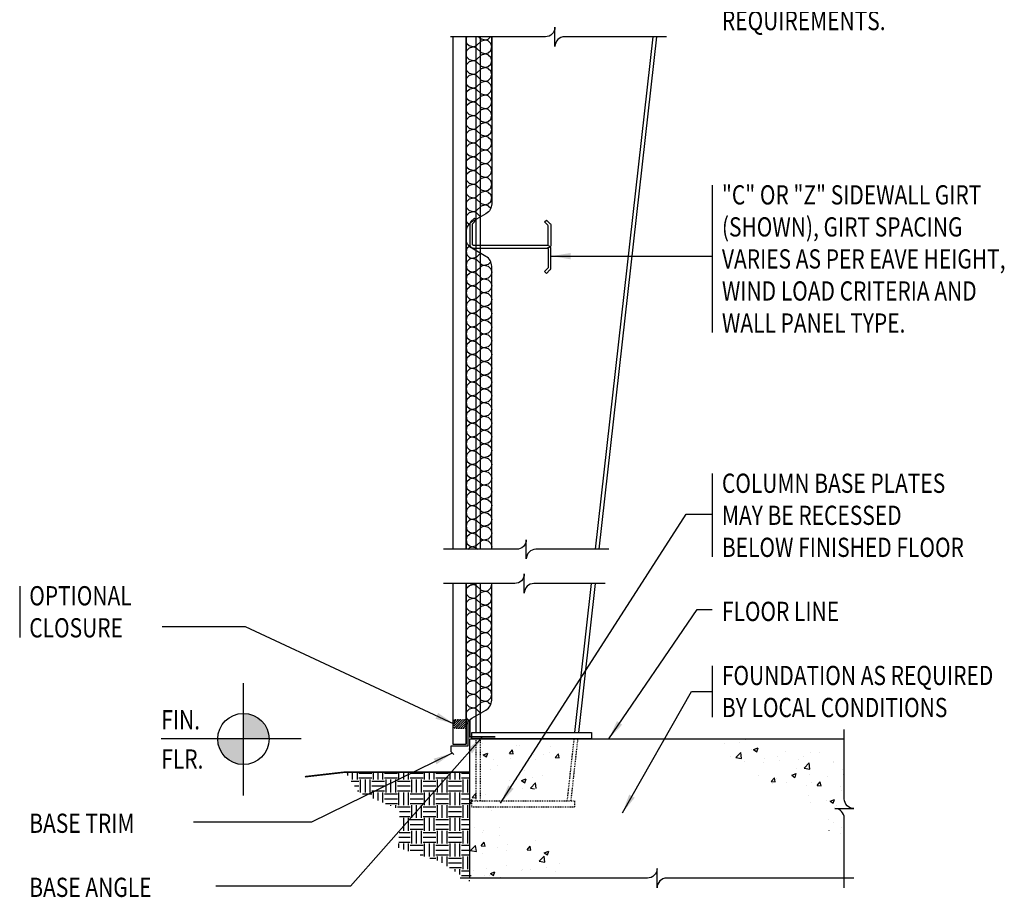
# Model space of a CAD drawing. Extents: x -13 to 123, y 55 to 261.
# Drawn here: x -13 to 103, y 55 to 158 of the extents above; entities that cross this region are included whole.
import ezdxf

# ---------------------------------------------------------------- set-up
doc = ezdxf.new("R2010")
doc.units = 0
doc.header["$LTSCALE"] = 0.333333
doc.header["$MEASUREMENT"] = 0
doc.linetypes.add('HIDDEN', pattern=[0.375, 0.25, -0.125])
doc.linetypes.add('HIDDEN4', pattern=[0.09375, 0.0625, -0.03125])
doc.layers.get('0').update_dxf_attribs({"linetype": 'CONTINUOUS'})
doc.styles.add('8ARCHD', font='archd.shx', dxfattribs={"width": 0.8})
doc.dimstyles.get("Standard").update_dxf_attribs({"dimtxt": 0.09375, "dimasz": 0.09375, "dimexe": 0.18, "dimexo": 0.0625, "dimgap": 0.046875, "dimtad": 0, "dimtih": 1, "dimtoh": 1, "dimdec": 4, "dimzin": 0, "dimdsep": 46, "dimlunit": 4, "dimtxsty": 'Standard', "dimblk": 'BUTLERARROW', "dimcen": 0.09, "dimaunit": 1, "dimadec": 0, "dimazin": 0, "dimtfac": 1, "dimtdec": 4, "dimtofl": 0, "dimtmove": 0, "dimatfit": 3, "dimfxl": 0, "dimfrac": 2, "dimtolj": 1, "dimtzin": 0, "dimarcsym": 0})
pattern_1 = [(50, (0, -1.5), (5.37945, -0.47064), [0.5625, -6.1875]), (355, (0, -1.5), (-1.04064, 5.64144), [0.45, -4.95]), (100.4514, (0.4483, -1.539), (4.33882, 5.1708), [0.47805, -5.25857]), (46.184, (0, 0), (8.0043, -1.2414), [0.84375, -9.28125]), (96.636, (0.667, -0.1034), (7.01, 7.3059), [0.7171, -7.88785]), (351.184, (0, 0), (7.01, 7.3059), [0.675, -7.425]), (21, (0.75, -0.375), (4.4768, -3.01964), [0.5625, -6.1875]), (326, (0.75, -0.375), (1.82486, 5.43863), [0.45, -4.95]), (71.4514, (1.123, -0.6266), (6.30167, 2.41898), [0.47805, -5.25857]), (37.5, (0, -1.5), (0.0912, 2.496704), [0, -4.89, 0, -5.025, 0, -4.96875]), (7.5, (0, -1.5), (1.97302, 2.95809), [0, -2.865, 0, -4.7775, 0, -1.89375]), (327.5, (-1.6725, -1.5), (4.00367, -0.16916), [0, -1.875, 0, -5.85, 0, -7.7625]), (317.5, (-2.4225, -1.5), (4.3739, 0.75079), [0, -2.4375, 0, -3.885, 0, -5.5125])]

# ---------------------------------------------------------------- blocks, each defined once
blk = doc.blocks.new('BUTLERARROW')
blk.add_line((-1, 0), (0, 0))
at = {"const_width": 0.111}
blk.add_lwpolyline([(-0.5, 0.866), (0, 0), (-0.5, -0.866)], dxfattribs=at)
blk = doc.blocks.new('FinFlr-1')
h = blk.add_hatch(color=256)
h.paths.add_polyline_path([(-0.375, 0), (-0.25, 0, 0.414214), (-0.375, 0.125)])
h.paths.add_polyline_path([(-0.5, 0, 0.414214), (-0.375, -0.125), (-0.375, 0)])
for p, q in [((-0.375, -0.2763), (-0.375, 0.2724)), ((-0.0938, 0), (-0.7756, 0))]:
    blk.add_line(p, q)
blk.add_circle((-0.375, 0), 0.125)
at = {"style": '8ARCHD', "width": 0.8}
for s, p in [('FIN.', (-0.7756, 0.0469)), ('FLR.', (-0.7756, -0.1445))]:
    blk.add_text(s, height=0.09375, dxfattribs=at).set_placement(p)

msp = doc.modelspace()

# ---------------------------------------------------------------- hatches: boundary and pattern name
h = msp.add_hatch()
h.set_pattern_fill('_USER', color=250, scale=0.1875, angle=45, style=0, pattern_type=0)
h.set_pattern_definition([(45, (0, 0), (-0.13258252, 0.13258252), [])])
h.paths.add_polyline_path([(39.54, 76.25), (38.16, 76.25), (38.16, 75.25), (39.54, 75.25)])
h = msp.add_hatch()
h.set_pattern_fill('AR-CONC', color=250, scale=0.75, style=0)
h.set_pattern_definition(pattern_1)
h.paths.add_polyline_path([(48.73, 74), (48.23, 74), (39.98, 74), (39.98, 62.8), (41.45, 63.57), (43.15, 66.72), (48.38, 68.43), (48.73, 68.81)])
h.paths.add_polyline_path([(49.23, 74), (48.73, 74), (48.73, 68.81), (49.23, 69.38)])
h.paths.add_polyline_path([(53.3, 74), (49.23, 74), (49.23, 69.38)])
h = msp.add_hatch()
h.set_pattern_fill('AR-CONC', color=250, scale=0.75, style=0)
h.set_pattern_definition([(50, (-7, -1.5), (5.37945, -0.47064), [0.5625, -6.1875]), (355, (-7, -1.5), (-1.04064, 5.64144), [0.45, -4.95]), (100.4514, (-6.5517, -1.539), (4.33882, 5.1708), [0.47805, -5.25857]), (46.184, (-7, 0), (8.0043, -1.2414), [0.84375, -9.28125]), (96.6356, (-6.333, -0.1034), (7.00997, 7.3059), [0.7171, -7.88785]), (351.184, (-7, 0), (7.00996, 7.3059), [0.675, -7.425]), (21, (-6.25, -0.375), (4.4768, -3.01964), [0.5625, -6.1875]), (326, (-6.25, -0.375), (1.82486, 5.43863), [0.45, -4.95]), (71.4514, (-5.877, -0.6266), (6.30167, 2.41898), [0.47805, -5.25857]), (37.5, (-7, -1.5), (0.0912, 2.496704), [0, -4.89, 0, -5.025, 0, -4.96875]), (7.5, (-7, -1.5), (1.97302, 2.95809), [0, -2.865, 0, -4.7775, 0, -1.89375]), (327.5, (-8.6725, -1.5), (4.003668, -0.16916), [0, -1.875, 0, -5.85, 0, -7.7625]), (317.5, (-9.4225, -1.5), (4.3739, 0.75079), [0, -2.4375, 0, -3.885, 0, -5.5125])])
h.paths.add_polyline_path([(83.81, 74), (69.18, 74), (69.58, 71.39), (75.7, 68.3), (76.9, 66.66), (81.76, 63.7), (83.81, 60.78), (83.81, 64.73, 0.414214), (82.69, 65.86), (84.94, 65.86, -0.414214), (83.81, 66.98)])
h.paths.add_polyline_path([(62.03, 64.41), (80.92, 64.41), (80.92, 66.31), (62.03, 66.31)], flags=9)
h = msp.add_hatch()
h.set_pattern_fill('EARTH', color=250, scale=6, style=0)
h.set_pattern_definition([(0, (0, 0.4375), (1.5, 1.5), [1.5, -1.5]), (0, (0, 1), (1.5, 1.5), [1.5, -1.5]), (0, (0, 1.5625), (1.5, 1.5), [1.5, -1.5]), (90, (0.1875, 1.75), (-1.5, 1.5), [1.5, -1.5]), (90, (0.75, 1.75), (-1.5, 1.5), [1.5, -1.5]), (90, (1.3125, 1.75), (-1.5, 1.5), [1.5, -1.5])])
h.paths.add_polyline_path([(39.98, 65.94), (40.1, 65.94, 0.381966), (40.1, 66.31), (39.98, 66.31), (39.98, 70.12), (25.42, 70.12), (26.96, 67.75), (31.76, 65.74), (31.69, 62.69), (39.98, 62.69)])
h.paths.add_polyline_path([(39.98, 62.69), (31.69, 62.69), (31.66, 61.26), (36.51, 59.66), (39.98, 57.36), (39.98, 57.94), (40.1, 57.94, 0.381966), (40.1, 58.31), (39.98, 58.31)])
h = msp.add_hatch()
h.set_pattern_fill('AR-CONC', color=250, scale=0.75, style=0)
h.set_pattern_definition(pattern_1)
h.paths.add_polyline_path([(48.15, 62.1), (39.98, 64.88), (39.98, 57.71), (53.29, 57.71)])

# ---------------------------------------------------------------- linework, layer by layer
for p, q in [((38.04, 96.2), (38.04, 156.2)), ((40.73, 96.2), (40.73, 156.2)), ((41.23, 96.2), (41.23, 156.2)), ((54.69, 96.2), (61.43, 156.2)), ((55.13, 96.2), (61.86, 156.2)), ((68.36, 138.82), (68.36, 121.57)), ((68.36, 105.06), (68.36, 95.31)), ((-12.71, 91.89), (-12.71, 85.89)), ((38.04, 73.37), (38.04, 92.2)), ((40.73, 74.75), (40.73, 92.2)), ((41.23, 74.75), (41.23, 92.2)), ((52.29, 74.75), (54.24, 92.2)), ((52.73, 74.75), (54.68, 92.2)), ((68.36, 82.56), (68.36, 76.56)), ((39.98, 74), (83.81, 74)), ((39.98, 57.71), (39.98, 74)), ((39.54, 73.37), (38.04, 73.37))]:
    msp.add_line(p, q)
at = {"color": 250}
for p, q in [((39.54, 155.81), (39.64, 156.2)), ((39.64, 155.41), (39.54, 155.81)), ((40.74, 155.12), (41.33, 155.71)), ((41.05, 156.2), (41.33, 155.92)), ((41.33, 155.71), (42.13, 155.92)), ((42.13, 155.71), (41.33, 155.92)), ((42.13, 155.92), (42.41, 156.2)), ((42.13, 155.71), (42.43, 155.41)), ((39.54, 154.21), (39.64, 154.61)), ((39.64, 155.41), (39.94, 155.12)), ((39.64, 154.61), (39.94, 154.9)), ((40.74, 154.9), (39.94, 155.12)), ((39.94, 154.9), (40.74, 155.12)), ((40.74, 154.9), (41.33, 154.31)), ((42.13, 154.31), (42.43, 154.61)), ((42.54, 155.01), (42.43, 155.41)), ((42.43, 154.61), (42.54, 155.01)), ((39.64, 153.8), (39.54, 154.21)), ((39.64, 153.8), (39.94, 153.51)), ((39.64, 153), (39.94, 153.29)), ((39.94, 153.29), (40.74, 153.51)), ((40.74, 153.29), (39.94, 153.51)), ((40.74, 153.51), (41.33, 154.1)), ((40.74, 153.29), (41.33, 152.71)), ((42.13, 154.1), (41.33, 154.31)), ((41.33, 154.1), (42.13, 154.31)), ((42.13, 154.1), (42.43, 153.8)), ((42.54, 153.4), (42.43, 153.8)), ((42.43, 153), (42.54, 153.4)), ((39.54, 152.6), (39.64, 153)), ((39.64, 152.2), (39.54, 152.6)), ((39.64, 152.2), (39.94, 151.9)), ((40.74, 151.9), (41.33, 152.49)), ((41.33, 152.49), (42.13, 152.71)), ((42.13, 152.49), (41.33, 152.71)), ((42.13, 152.71), (42.43, 153)), ((42.13, 152.49), (42.43, 152.2)), ((42.54, 151.79), (42.43, 152.2)), ((39.54, 150.99), (39.64, 151.39)), ((39.64, 150.59), (39.54, 150.99)), ((39.64, 151.39), (39.94, 151.69)), ((40.74, 151.69), (39.94, 151.9)), ((39.94, 151.69), (40.74, 151.9)), ((40.74, 151.69), (41.33, 151.1)), ((42.13, 150.88), (41.33, 151.1)), ((41.33, 150.88), (42.13, 151.1)), ((42.13, 151.1), (42.43, 151.39)), ((42.43, 151.39), (42.54, 151.79)), ((39.64, 150.59), (39.94, 150.29)), ((39.64, 149.78), (39.94, 150.08)), ((39.94, 150.08), (40.74, 150.29)), ((40.74, 150.08), (39.94, 150.29)), ((40.74, 150.29), (41.33, 150.88)), ((40.74, 150.08), (41.33, 149.49)), ((42.13, 150.88), (42.43, 150.59)), ((42.54, 150.19), (42.43, 150.59)), ((42.43, 149.78), (42.54, 150.19)), ((39.54, 149.38), (39.64, 149.78)), ((39.64, 148.98), (39.54, 149.38)), ((39.64, 148.98), (39.94, 148.69)), ((40.74, 148.47), (39.94, 148.69)), ((39.94, 148.47), (40.74, 148.69)), ((40.74, 148.69), (41.33, 149.28)), ((41.33, 149.28), (42.13, 149.49)), ((42.13, 149.28), (41.33, 149.49)), ((42.13, 149.49), (42.43, 149.78)), ((42.13, 149.28), (42.43, 148.98)), ((42.54, 148.58), (42.43, 148.98)), ((39.54, 147.78), (39.64, 148.18)), ((39.64, 147.37), (39.54, 147.78)), ((39.64, 148.18), (39.94, 148.47)), ((40.74, 148.47), (41.33, 147.88)), ((40.74, 147.08), (41.33, 147.67)), ((42.13, 147.67), (41.33, 147.88)), ((41.33, 147.67), (42.13, 147.88)), ((42.13, 147.88), (42.43, 148.18)), ((42.13, 147.67), (42.43, 147.37)), ((42.43, 148.18), (42.54, 148.58)), ((39.54, 146.17), (39.64, 146.57)), ((39.64, 147.37), (39.94, 147.08)), ((39.64, 146.57), (39.94, 146.86)), ((39.94, 146.86), (40.74, 147.08)), ((40.74, 146.86), (39.94, 147.08)), ((40.74, 146.86), (41.33, 146.28)), ((42.13, 146.28), (42.43, 146.57)), ((42.54, 146.97), (42.43, 147.37)), ((42.43, 146.57), (42.54, 146.97)), ((39.64, 145.77), (39.54, 146.17)), ((39.64, 145.77), (39.94, 145.47)), ((39.64, 144.96), (39.94, 145.26)), ((40.74, 145.26), (39.94, 145.47)), ((39.94, 145.26), (40.74, 145.47)), ((40.74, 145.47), (41.33, 146.06)), ((40.74, 145.26), (41.33, 144.67)), ((41.33, 146.06), (42.13, 146.28)), ((42.13, 146.06), (41.33, 146.28)), ((42.13, 146.06), (42.43, 145.77)), ((42.54, 145.36), (42.43, 145.77)), ((42.43, 144.96), (42.54, 145.36)), ((39.54, 144.56), (39.64, 144.96)), ((39.64, 144.16), (39.54, 144.56)), ((39.64, 144.16), (39.94, 143.86)), ((40.74, 143.86), (41.33, 144.45)), ((42.13, 144.45), (41.33, 144.67)), ((41.33, 144.45), (42.13, 144.67)), ((42.13, 144.67), (42.43, 144.96)), ((42.13, 144.45), (42.43, 144.16)), ((42.54, 143.76), (42.43, 144.16)), ((39.54, 142.95), (39.64, 143.35)), ((39.64, 142.55), (39.54, 142.95)), ((39.64, 143.35), (39.94, 143.65)), ((39.94, 143.65), (40.74, 143.86)), ((40.74, 143.65), (39.94, 143.86)), ((40.74, 143.65), (41.33, 143.06)), ((41.33, 142.84), (42.13, 143.06)), ((42.13, 142.84), (41.33, 143.06)), ((42.13, 143.06), (42.43, 143.35)), ((42.43, 143.35), (42.54, 143.76)), ((39.64, 142.55), (39.94, 142.26)), ((39.64, 141.75), (39.94, 142.04)), ((40.74, 142.04), (39.94, 142.26)), ((39.94, 142.04), (40.74, 142.26)), ((40.74, 142.26), (41.33, 142.84)), ((40.74, 142.04), (41.33, 141.45)), ((42.13, 142.84), (42.43, 142.55)), ((42.54, 142.15), (42.43, 142.55)), ((42.43, 141.75), (42.54, 142.15)), ((39.54, 141.34), (39.64, 141.75)), ((39.64, 140.94), (39.54, 141.34)), ((39.64, 140.94), (39.94, 140.65)), ((39.94, 140.43), (40.74, 140.65)), ((40.74, 140.43), (39.94, 140.65)), ((40.74, 140.65), (41.33, 141.24)), ((42.13, 141.24), (41.33, 141.45)), ((41.33, 141.24), (42.13, 141.45)), ((42.13, 141.45), (42.43, 141.75)), ((42.13, 141.24), (42.43, 140.94)), ((42.54, 140.54), (42.43, 140.94)), ((39.54, 139.74), (39.64, 140.14)), ((39.64, 139.33), (39.54, 139.74)), ((39.64, 140.14), (39.94, 140.43)), ((40.74, 140.43), (41.33, 139.84)), ((40.74, 139.04), (41.33, 139.63)), ((41.33, 139.63), (42.13, 139.84)), ((42.13, 139.63), (41.33, 139.84)), ((42.13, 139.84), (42.43, 140.14)), ((42.13, 139.63), (42.43, 139.33)), ((42.43, 140.14), (42.54, 140.54)), ((39.54, 138.13), (39.64, 138.53)), ((39.64, 139.33), (39.94, 139.04)), ((39.64, 138.53), (39.94, 138.83)), ((40.74, 138.83), (39.94, 139.04)), ((39.94, 138.83), (40.74, 139.04)), ((40.74, 138.83), (41.33, 138.24)), ((42.13, 138.24), (42.43, 138.53)), ((42.54, 138.93), (42.43, 139.33)), ((42.43, 138.53), (42.54, 138.93)), ((39.64, 137.73), (39.54, 138.13)), ((39.64, 137.73), (39.94, 137.43)), ((39.64, 136.92), (39.94, 137.22)), ((40.74, 137.22), (39.94, 137.43)), ((39.94, 137.22), (40.74, 137.43)), ((40.74, 137.43), (41.33, 138.02)), ((40.74, 137.22), (41.33, 136.63)), ((42.13, 138.02), (41.33, 138.24)), ((41.33, 138.02), (42.13, 138.24)), ((42.13, 138.02), (42.43, 137.73)), ((42.54, 137.33), (42.43, 137.73)), ((42.43, 136.92), (42.54, 137.33)), ((39.54, 136.52), (39.64, 136.92)), ((39.64, 136.12), (39.54, 136.52)), ((39.64, 136.12), (39.94, 135.83)), ((40.74, 135.83), (41.33, 136.41)), ((42.13, 136.41), (41.33, 136.63)), ((41.33, 136.41), (42.13, 136.63)), ((42.13, 136.63), (42.43, 136.92)), ((42.13, 136.41), (42.43, 136.12)), ((39.54, 134.91), (39.64, 135.32)), ((39.64, 134.51), (39.54, 134.91)), ((39.64, 135.32), (39.94, 135.61)), ((39.94, 135.61), (40.74, 135.83)), ((40.74, 135.61), (39.94, 135.83)), ((40.74, 135.61), (41.24, 135.12)), ((39.64, 134.51), (39.89, 134.27)), ((39.64, 131.46), (39.54, 131.06)), ((39.64, 131.46), (39.89, 131.7)), ((39.54, 131.06), (39.64, 130.66)), ((39.64, 130.66), (39.94, 130.36)), ((40.74, 130.36), (39.94, 130.15)), ((39.94, 130.36), (40.74, 130.15)), ((40.74, 130.36), (41.24, 130.86)), ((39.64, 129.85), (39.54, 129.45)), ((39.54, 129.45), (39.64, 129.05)), ((39.64, 129.85), (39.94, 130.15)), ((40.74, 130.15), (41.33, 129.56)), ((40.74, 128.75), (41.33, 129.34)), ((41.33, 129.56), (42.13, 129.34)), ((42.13, 129.56), (41.33, 129.34)), ((42.13, 129.56), (42.43, 129.85)), ((42.13, 129.34), (42.43, 129.05)), ((39.64, 128.24), (39.54, 127.84)), ((39.64, 129.05), (39.94, 128.75)), ((39.64, 128.24), (39.94, 128.54)), ((39.94, 128.75), (40.74, 128.54)), ((40.74, 128.75), (39.94, 128.54)), ((40.74, 128.54), (41.33, 127.95)), ((41.33, 127.95), (42.13, 127.73)), ((42.13, 127.95), (41.33, 127.73)), ((42.13, 127.95), (42.43, 128.24)), ((42.43, 129.05), (42.54, 128.65)), ((42.54, 128.65), (42.43, 128.24)), ((39.54, 127.84), (39.64, 127.44)), ((39.64, 127.44), (39.94, 127.15)), ((39.64, 126.64), (39.94, 126.93)), ((39.94, 127.15), (40.74, 126.93)), ((40.74, 127.15), (39.94, 126.93)), ((40.74, 127.15), (41.33, 127.73)), ((40.74, 126.93), (41.33, 126.34)), ((42.13, 127.73), (42.43, 127.44)), ((42.43, 127.44), (42.54, 127.04)), ((42.54, 127.04), (42.43, 126.64)), ((39.64, 126.64), (39.54, 126.23)), ((39.54, 126.23), (39.64, 125.83)), ((39.64, 125.83), (39.94, 125.54)), ((40.74, 125.54), (41.33, 126.13)), ((42.13, 126.34), (41.33, 126.13)), ((41.33, 126.34), (42.13, 126.13)), ((42.13, 126.34), (42.43, 126.64)), ((42.13, 126.13), (42.43, 125.83)), ((42.43, 125.83), (42.54, 125.43)), ((39.64, 125.03), (39.54, 124.63)), ((39.54, 124.63), (39.64, 124.23)), ((39.64, 125.03), (39.94, 125.32)), ((40.74, 125.54), (39.94, 125.32)), ((39.94, 125.54), (40.74, 125.32)), ((40.74, 125.32), (41.33, 124.73)), ((40.74, 123.93), (41.33, 124.52)), ((41.33, 124.73), (42.13, 124.52)), ((42.13, 124.73), (41.33, 124.52)), ((42.13, 124.73), (42.43, 125.03)), ((42.13, 124.52), (42.43, 124.23)), ((42.54, 125.43), (42.43, 125.03)), ((39.64, 123.42), (39.54, 123.02)), ((39.64, 124.23), (39.94, 123.93)), ((39.64, 123.42), (39.94, 123.72)), ((39.94, 123.93), (40.74, 123.72)), ((40.74, 123.93), (39.94, 123.72)), ((40.74, 123.72), (41.33, 123.13)), ((42.13, 123.13), (42.43, 123.42)), ((42.43, 124.23), (42.54, 123.82)), ((42.54, 123.82), (42.43, 123.42)), ((39.54, 123.02), (39.64, 122.62)), ((39.64, 122.62), (39.94, 122.32)), ((40.74, 122.32), (39.94, 122.11)), ((39.94, 122.32), (40.74, 122.11)), ((40.74, 122.32), (41.33, 122.91)), ((42.13, 123.13), (41.33, 122.91)), ((41.33, 123.13), (42.13, 122.91)), ((42.13, 122.91), (42.43, 122.62)), ((42.43, 122.62), (42.54, 122.22)), ((42.54, 122.22), (42.43, 121.81)), ((39.64, 121.81), (39.54, 121.41)), ((39.54, 121.41), (39.64, 121.01)), ((39.64, 121.81), (39.94, 122.11)), ((40.74, 122.11), (41.33, 121.52)), ((40.74, 120.72), (41.33, 121.3)), ((41.33, 121.52), (42.13, 121.3)), ((42.13, 121.52), (41.33, 121.3)), ((42.13, 121.52), (42.43, 121.81)), ((42.13, 121.3), (42.43, 121.01)), ((39.64, 120.21), (39.54, 119.8)), ((39.64, 121.01), (39.94, 120.72)), ((39.64, 120.21), (39.94, 120.5)), ((39.94, 120.72), (40.74, 120.5)), ((40.74, 120.72), (39.94, 120.5)), ((40.74, 120.5), (41.33, 119.91)), ((42.13, 119.91), (41.33, 119.7)), ((41.33, 119.91), (42.13, 119.7)), ((42.13, 119.91), (42.43, 120.21)), ((42.43, 121.01), (42.54, 120.61)), ((42.54, 120.61), (42.43, 120.21)), ((39.54, 119.8), (39.64, 119.4)), ((39.64, 119.4), (39.94, 119.11)), ((39.64, 118.6), (39.94, 118.89)), ((40.74, 119.11), (39.94, 118.89)), ((39.94, 119.11), (40.74, 118.89)), ((40.74, 119.11), (41.33, 119.7)), ((40.74, 118.89), (41.33, 118.3)), ((42.13, 119.7), (42.43, 119.4)), ((42.43, 119.4), (42.54, 119)), ((42.54, 119), (42.43, 118.6)), ((39.64, 118.6), (39.54, 118.2)), ((39.54, 118.2), (39.64, 117.79)), ((39.64, 117.79), (39.94, 117.5)), ((40.74, 117.5), (41.33, 118.09)), ((41.33, 118.3), (42.13, 118.09)), ((42.13, 118.3), (41.33, 118.09)), ((42.13, 118.3), (42.43, 118.6)), ((42.13, 118.09), (42.43, 117.79)), ((42.43, 117.79), (42.54, 117.39)), ((39.64, 116.99), (39.54, 116.59)), ((39.54, 116.59), (39.64, 116.19)), ((39.64, 116.99), (39.94, 117.28)), ((39.94, 117.5), (40.74, 117.28)), ((40.74, 117.5), (39.94, 117.28)), ((40.74, 117.28), (41.33, 116.7)), ((40.74, 115.89), (41.33, 116.48)), ((42.13, 116.7), (41.33, 116.48)), ((41.33, 116.7), (42.13, 116.48)), ((42.13, 116.7), (42.43, 116.99)), ((42.13, 116.48), (42.43, 116.19)), ((42.54, 117.39), (42.43, 116.99)), ((39.64, 115.38), (39.54, 114.98)), ((39.64, 116.19), (39.94, 115.89)), ((39.64, 115.38), (39.94, 115.68)), ((40.74, 115.89), (39.94, 115.68)), ((39.94, 115.89), (40.74, 115.68)), ((40.74, 115.68), (41.33, 115.09)), ((42.13, 115.09), (42.43, 115.38)), ((42.43, 116.19), (42.54, 115.78)), ((42.54, 115.78), (42.43, 115.38)), ((39.54, 114.98), (39.64, 114.58)), ((39.64, 114.58), (39.94, 114.28)), ((39.94, 114.28), (40.74, 114.07)), ((40.74, 114.28), (39.94, 114.07)), ((40.74, 114.28), (41.33, 114.87)), ((41.33, 115.09), (42.13, 114.87)), ((42.13, 115.09), (41.33, 114.87)), ((42.13, 114.87), (42.43, 114.58)), ((42.43, 114.58), (42.54, 114.18)), ((42.54, 114.18), (42.43, 113.78)), ((39.64, 113.78), (39.54, 113.37)), ((39.54, 113.37), (39.64, 112.97)), ((39.64, 113.78), (39.94, 114.07)), ((39.64, 112.97), (39.94, 112.68)), ((40.74, 114.07), (41.33, 113.48)), ((40.74, 112.68), (41.33, 113.27)), ((42.13, 113.48), (41.33, 113.27)), ((41.33, 113.48), (42.13, 113.27)), ((42.13, 113.48), (42.43, 113.78)), ((42.13, 113.27), (42.43, 112.97)), ((42.43, 112.97), (42.54, 112.57)), ((39.64, 112.17), (39.54, 111.77)), ((39.64, 112.17), (39.94, 112.46)), ((40.74, 112.68), (39.94, 112.46)), ((39.94, 112.68), (40.74, 112.46)), ((40.74, 112.46), (41.33, 111.87)), ((41.33, 111.87), (42.13, 111.66)), ((42.13, 111.87), (41.33, 111.66)), ((42.13, 111.87), (42.43, 112.17)), ((42.54, 112.57), (42.43, 112.17)), ((39.54, 111.77), (39.64, 111.36)), ((39.64, 111.36), (39.94, 111.07)), ((39.64, 110.56), (39.94, 110.85)), ((39.94, 111.07), (40.74, 110.85)), ((40.74, 111.07), (39.94, 110.85)), ((40.74, 111.07), (41.33, 111.66)), ((40.74, 110.85), (41.33, 110.27)), ((42.13, 111.66), (42.43, 111.36)), ((42.43, 111.36), (42.54, 110.96)), ((42.54, 110.96), (42.43, 110.56)), ((39.64, 110.56), (39.54, 110.16)), ((39.54, 110.16), (39.64, 109.76)), ((39.64, 109.76), (39.94, 109.46)), ((40.74, 109.46), (41.33, 110.05)), ((42.13, 110.27), (41.33, 110.05)), ((41.33, 110.27), (42.13, 110.05)), ((42.13, 110.27), (42.43, 110.56)), ((42.13, 110.05), (42.43, 109.76)), ((42.43, 109.76), (42.54, 109.35)), ((39.64, 108.95), (39.54, 108.55)), ((39.54, 108.55), (39.64, 108.15)), ((39.64, 108.95), (39.94, 109.25)), ((40.74, 109.46), (39.94, 109.25)), ((39.94, 109.46), (40.74, 109.25)), ((40.74, 109.25), (41.33, 108.66)), ((40.74, 107.85), (41.33, 108.44)), ((41.33, 108.66), (42.13, 108.44)), ((42.13, 108.66), (41.33, 108.44)), ((42.13, 108.66), (42.43, 108.95)), ((42.13, 108.44), (42.43, 108.15)), ((42.54, 109.35), (42.43, 108.95)), ((39.64, 107.34), (39.54, 106.94)), ((39.64, 108.15), (39.94, 107.85)), ((39.64, 107.34), (39.94, 107.64)), ((39.94, 107.85), (40.74, 107.64)), ((40.74, 107.85), (39.94, 107.64)), ((40.74, 107.64), (41.33, 107.05)), ((42.13, 107.05), (42.43, 107.34)), ((42.43, 108.15), (42.54, 107.75)), ((42.54, 107.75), (42.43, 107.34)), ((39.54, 106.94), (39.64, 106.54)), ((39.64, 106.54), (39.94, 106.25)), ((40.74, 106.25), (39.94, 106.03)), ((39.94, 106.25), (40.74, 106.03)), ((40.74, 106.25), (41.33, 106.83)), ((42.13, 107.05), (41.33, 106.83)), ((41.33, 107.05), (42.13, 106.83)), ((42.13, 106.83), (42.43, 106.54)), ((42.43, 106.54), (42.54, 106.14)), ((42.54, 106.14), (42.43, 105.74)), ((39.64, 105.74), (39.54, 105.33)), ((39.54, 105.33), (39.64, 104.93)), ((39.64, 105.74), (39.94, 106.03)), ((39.64, 104.93), (39.94, 104.64)), ((40.74, 106.03), (41.33, 105.44)), ((40.74, 104.64), (41.33, 105.23)), ((41.33, 105.44), (42.13, 105.23)), ((42.13, 105.44), (41.33, 105.23)), ((42.13, 105.44), (42.43, 105.74)), ((42.13, 105.23), (42.43, 104.93)), ((42.43, 104.93), (42.54, 104.53)), ((39.64, 104.13), (39.54, 103.73)), ((39.64, 104.13), (39.94, 104.42)), ((39.94, 104.64), (40.74, 104.42)), ((40.74, 104.64), (39.94, 104.42)), ((40.74, 104.42), (41.33, 103.83)), ((42.13, 103.83), (41.33, 103.62)), ((41.33, 103.83), (42.13, 103.62)), ((42.13, 103.83), (42.43, 104.13)), ((42.54, 104.53), (42.43, 104.13)), ((39.54, 103.73), (39.64, 103.33)), ((39.64, 103.33), (39.94, 103.03)), ((39.64, 102.52), (39.94, 102.82)), ((40.74, 103.03), (39.94, 102.82)), ((39.94, 103.03), (40.74, 102.82)), ((40.74, 103.03), (41.33, 103.62)), ((40.74, 102.82), (41.33, 102.23)), ((42.13, 103.62), (42.43, 103.33)), ((42.43, 103.33), (42.54, 102.92)), ((42.54, 102.92), (42.43, 102.52)), ((39.64, 102.52), (39.54, 102.12)), ((39.54, 102.12), (39.64, 101.72)), ((39.64, 101.72), (39.94, 101.42)), ((40.74, 101.42), (41.33, 102.01)), ((41.33, 102.23), (42.13, 102.01)), ((42.13, 102.23), (41.33, 102.01)), ((42.13, 102.23), (42.43, 102.52)), ((42.13, 102.01), (42.43, 101.72)), ((42.43, 101.72), (42.54, 101.32)), ((39.64, 100.91), (39.54, 100.51)), ((39.54, 100.51), (39.64, 100.11)), ((39.64, 100.91), (39.94, 101.21)), ((39.94, 101.42), (40.74, 101.21)), ((40.74, 101.42), (39.94, 101.21)), ((40.74, 101.21), (41.33, 100.62)), ((40.74, 99.82), (41.33, 100.4)), ((42.13, 100.62), (41.33, 100.4)), ((41.33, 100.62), (42.13, 100.4)), ((42.13, 100.62), (42.43, 100.91)), ((42.13, 100.4), (42.43, 100.11)), ((42.54, 101.32), (42.43, 100.91)), ((39.64, 99.31), (39.54, 98.9)), ((39.64, 100.11), (39.94, 99.82)), ((39.64, 99.31), (39.94, 99.6)), ((40.74, 99.82), (39.94, 99.6)), ((39.94, 99.82), (40.74, 99.6)), ((40.74, 99.6), (41.33, 99.01)), ((42.13, 99.01), (42.43, 99.31)), ((42.43, 100.11), (42.54, 99.71)), ((42.54, 99.71), (42.43, 99.31)), ((39.54, 98.9), (39.64, 98.5)), ((39.64, 98.5), (39.94, 98.21)), ((39.64, 97.7), (39.94, 97.99)), ((39.94, 98.21), (40.74, 97.99)), ((40.74, 98.21), (39.94, 97.99)), ((40.74, 98.21), (41.33, 98.8)), ((40.74, 97.99), (41.33, 97.4)), ((41.33, 99.01), (42.13, 98.8)), ((42.13, 99.01), (41.33, 98.8)), ((42.13, 98.8), (42.43, 98.5)), ((42.43, 98.5), (42.54, 98.1)), ((42.54, 98.1), (42.43, 97.7)), ((39.64, 97.7), (39.54, 97.3)), ((39.54, 97.3), (39.64, 96.89)), ((39.64, 96.89), (39.94, 96.6)), ((40.74, 96.6), (41.33, 97.19)), ((42.13, 97.4), (41.33, 97.19)), ((41.33, 97.4), (42.13, 97.19)), ((42.13, 97.4), (42.43, 97.7)), ((42.13, 97.19), (42.43, 96.89)), ((42.43, 96.89), (42.54, 96.49)), ((39.75, 96.2), (39.94, 96.38)), ((40.74, 96.6), (39.94, 96.38)), ((39.94, 96.6), (40.74, 96.38)), ((40.74, 96.38), (40.93, 96.2)), ((42.54, 96.49), (42.46, 96.2)), ((39.54, 91.28), (39.64, 91.68)), ((39.64, 90.88), (39.54, 91.28)), ((39.64, 91.68), (39.94, 91.98)), ((39.93, 92.2), (39.94, 92.19)), ((40.74, 91.98), (39.94, 92.19)), ((39.94, 91.98), (40.74, 92.19)), ((40.74, 92.19), (40.75, 92.2)), ((40.74, 91.98), (41.33, 91.39)), ((40.74, 90.58), (41.33, 91.17)), ((41.33, 91.17), (42.13, 91.39)), ((42.13, 91.17), (41.33, 91.39)), ((42.13, 91.39), (42.43, 91.68)), ((42.13, 91.17), (42.43, 90.88)), ((42.43, 91.68), (42.54, 92.08)), ((42.54, 92.08), (42.5, 92.2)), ((39.54, 89.67), (39.64, 90.07)), ((39.64, 90.88), (39.94, 90.58)), ((39.64, 90.07), (39.94, 90.37)), ((39.94, 90.37), (40.74, 90.58)), ((40.74, 90.37), (39.94, 90.58)), ((40.74, 90.37), (41.33, 89.78)), ((42.13, 89.78), (42.43, 90.07)), ((42.54, 90.48), (42.43, 90.88)), ((42.43, 90.07), (42.54, 90.48)), ((39.64, 89.27), (39.54, 89.67)), ((39.64, 89.27), (39.94, 88.98)), ((39.64, 88.47), (39.94, 88.76)), ((39.94, 88.76), (40.74, 88.98)), ((40.74, 88.76), (39.94, 88.98)), ((40.74, 88.98), (41.33, 89.56)), ((40.74, 88.76), (41.33, 88.17)), ((41.33, 89.56), (42.13, 89.78)), ((42.13, 89.56), (41.33, 89.78)), ((42.13, 89.56), (42.43, 89.27)), ((42.54, 88.87), (42.43, 89.27)), ((42.43, 88.47), (42.54, 88.87)), ((39.54, 88.06), (39.64, 88.47)), ((39.64, 87.66), (39.54, 88.06)), ((39.64, 87.66), (39.94, 87.37)), ((40.74, 87.37), (41.33, 87.96)), ((41.33, 87.96), (42.13, 88.17)), ((42.13, 87.96), (41.33, 88.17)), ((42.13, 88.17), (42.43, 88.47)), ((42.13, 87.96), (42.43, 87.66)), ((42.54, 87.26), (42.43, 87.66)), ((39.54, 86.46), (39.64, 86.86)), ((39.64, 86.05), (39.54, 86.46)), ((39.64, 86.05), (39.54, 86.46)), ((39.64, 86.86), (39.94, 87.15)), ((39.94, 87.15), (40.74, 87.37)), ((40.74, 87.15), (39.94, 87.37)), ((40.74, 87.15), (41.33, 86.56)), ((42.13, 86.35), (41.33, 86.56)), ((41.33, 86.35), (42.13, 86.56)), ((42.13, 86.56), (42.43, 86.86)), ((42.43, 86.86), (42.54, 87.26)), ((39.64, 86.05), (39.94, 85.76)), ((39.64, 85.25), (39.94, 85.54)), ((40.74, 85.54), (39.94, 85.76)), ((39.94, 85.54), (40.74, 85.76)), ((40.74, 85.76), (41.33, 86.35)), ((40.74, 85.54), (41.33, 84.96)), ((42.13, 86.35), (42.43, 86.05)), ((42.54, 85.65), (42.43, 86.05)), ((42.43, 85.25), (42.54, 85.65)), ((39.54, 84.85), (39.64, 85.25)), ((39.64, 84.45), (39.54, 84.85)), ((39.64, 84.45), (39.94, 84.15)), ((40.74, 83.94), (39.94, 84.15)), ((39.94, 83.94), (40.74, 84.15)), ((40.74, 84.15), (41.33, 84.74)), ((42.13, 84.74), (41.33, 84.96)), ((41.33, 84.74), (42.13, 84.96)), ((42.13, 84.96), (42.43, 85.25)), ((42.13, 84.74), (42.43, 84.45)), ((42.54, 84.04), (42.43, 84.45)), ((39.54, 83.24), (39.64, 83.64)), ((39.64, 82.84), (39.54, 83.24)), ((39.64, 83.64), (39.94, 83.94)), ((40.74, 83.94), (41.33, 83.35)), ((40.74, 82.54), (41.33, 83.13)), ((42.13, 83.13), (41.33, 83.35)), ((41.33, 83.13), (42.13, 83.35)), ((42.13, 83.35), (42.43, 83.64)), ((42.13, 83.13), (42.43, 82.84)), ((42.43, 83.64), (42.54, 84.04)), ((39.54, 81.63), (39.64, 82.03)), ((39.64, 82.84), (39.94, 82.54)), ((39.64, 82.03), (39.94, 82.33)), ((40.74, 82.33), (39.94, 82.54)), ((39.94, 82.33), (40.74, 82.54)), ((40.74, 82.33), (41.33, 81.74)), ((42.13, 81.74), (42.43, 82.03)), ((42.54, 82.44), (42.43, 82.84)), ((42.43, 82.03), (42.54, 82.44)), ((39.64, 81.23), (39.54, 81.63)), ((39.64, 81.23), (39.94, 80.94)), ((39.64, 80.43), (39.94, 80.72)), ((39.94, 80.72), (40.74, 80.94)), ((40.74, 80.72), (39.94, 80.94)), ((40.74, 80.94), (41.33, 81.52)), ((40.74, 80.72), (41.33, 80.13)), ((42.13, 81.52), (41.33, 81.74)), ((41.33, 81.52), (42.13, 81.74)), ((42.13, 81.52), (42.43, 81.23)), ((42.54, 80.83), (42.43, 81.23)), ((42.43, 80.43), (42.54, 80.83)), ((39.54, 80.02), (39.64, 80.43)), ((39.64, 79.62), (39.54, 80.02)), ((39.64, 79.62), (39.94, 79.33)), ((40.74, 79.33), (41.33, 79.92)), ((41.33, 79.92), (42.13, 80.13)), ((42.13, 79.92), (41.33, 80.13)), ((42.13, 80.13), (42.43, 80.43)), ((42.13, 79.92), (42.43, 79.62)), ((42.54, 79.22), (42.43, 79.62)), ((39.54, 78.42), (39.64, 78.82)), ((39.64, 78.02), (39.54, 78.42)), ((39.64, 78.82), (39.94, 79.11)), ((39.94, 79.11), (40.74, 79.33)), ((40.74, 79.11), (39.94, 79.33)), ((40.74, 79.11), (41.33, 78.52)), ((41.33, 78.31), (42.13, 78.52)), ((42.13, 78.31), (41.33, 78.52)), ((42.13, 78.52), (42.43, 78.82)), ((42.43, 78.82), (42.54, 79.22)), ((39.64, 78.02), (39.94, 77.72)), ((39.64, 77.21), (39.94, 77.51)), ((39.94, 77.51), (40.74, 77.72)), ((40.74, 77.51), (39.94, 77.72)), ((40.74, 77.72), (41.33, 78.31)), ((40.74, 77.51), (41.24, 77.01)), ((42.13, 78.31), (42.43, 78.02)), ((39.54, 76.81), (39.64, 77.21)), ((39.64, 76.41), (39.54, 76.81)), ((39.64, 76.41), (39.54, 76.81)), ((39.64, 76.41), (39.89, 76.16)), ((39.64, 76.41), (39.89, 76.16))]:
    msp.add_line(p, q, dxfattribs=at)
at = {"linetype": 'HIDDEN'}
for p, q in [((40.73, 66.75), (40.73, 74)), ((41.23, 66.75), (41.23, 74)), ((51.39, 66.75), (52.2, 74)), ((51.83, 66.75), (52.64, 74))]:
    msp.add_line(p, q, dxfattribs=at)
for points in [[(62.99, 156.2), (51.08, 156.2, 0.414214), (49.95, 155.07), (49.95, 157.32, -0.414214), (48.83, 156.2), (37.72, 156.2)], [(49.04, 131.78, 0.414214), (49.16, 131.91), (49.16, 134.04, 0.198912), (49.13, 134.13), (48.72, 134.53), (48.95, 134.75), (49.35, 134.35, -0.198912), (49.48, 134.04), (49.48, 131.91, -0.414214), (49.04, 131.47)], [(56.26, 96.2), (47.71, 96.2, 0.414214), (46.59, 95.07), (46.59, 97.32, -0.414214), (45.46, 96.2), (36.91, 96.2)], [(55.81, 92.2), (47.49, 92.2, 0.414214), (46.36, 91.07), (46.36, 93.32, -0.414214), (45.24, 92.2), (36.91, 92.2)], [(83.81, 56.59), (83.81, 64.73, 0.414214), (82.69, 65.86), (84.94, 65.86, -0.414214), (83.81, 66.98), (83.81, 75.12)], [(84.94, 57.71), (63.02, 57.71, 0.414214), (61.9, 56.59), (61.9, 58.84, -0.414214), (60.77, 57.71), (38.85, 57.71)]]:
    msp.add_lwpolyline(points, format="xyb")
at = {"const_width": 0.188}
for points in [[(39.54, 96.2), (39.54, 156.2)], [(39.54, 73.37), (39.54, 92.2)], [(42.98, 74.25), (39.98, 74.25), (39.98, 76.25)], [(20.67, 69.58), (25.38, 70.12), (39.98, 70.12)]]:
    msp.add_lwpolyline(points, dxfattribs=at)
at = {"color": 250}
for points in [[(42.54, 156.2), (42.54, 136.64, -0.267949), (41.87, 135.48), (40.21, 134.52, 0.267949), (39.54, 133.37)], [(42.54, 96.2), (42.54, 129.33, 0.267949), (41.87, 130.49), (40.21, 131.45, -0.267949), (39.54, 132.61)], [(39.54, 75.26, -0.267949), (40.21, 76.42), (41.87, 77.38, 0.267949), (42.54, 78.53), (42.54, 92.2)]]:
    msp.add_lwpolyline(points, format="xyb", dxfattribs=at)
msp.add_lwpolyline([(42.54, 146.66), (42.54, 156.2)], dxfattribs=at)
msp.add_lwpolyline([(49.16, 129.21, -0.198912), (49.13, 129.13), (48.72, 128.72), (48.95, 128.5), (49.35, 128.9, 0.198912), (49.48, 129.21), (49.48, 131.34, 0.414214), (49.04, 131.78), (40.41, 131.78, -0.414214), (40.29, 131.91), (40.29, 134.27, -0.198912), (40.32, 134.36), (40.73, 134.76), (40.51, 134.98), (40.1, 134.58, 0.198912), (39.98, 134.27), (39.98, 131.91, 0.414214), (40.41, 131.47), (49.04, 131.47, -0.414214), (49.16, 131.34)], format="xyb", close=True)
msp.add_lwpolyline([(39.76, 76.25), (39.76, 73.16), (37.76, 73.16), (37.76, 72.53), (38.11, 72.18)])
at = {"color": 250, "linetype": 'HIDDEN4', "flags": 128}
msp.add_lwpolyline([(39.54, 76.25), (38.16, 76.25), (38.16, 75.25), (39.54, 75.25)], dxfattribs=at)
msp.add_lwpolyline([(40.23, 74), (40.23, 74.75), (54.23, 74.75), (54.23, 74)], close=True)
at = {"linetype": 'HIDDEN'}
msp.add_lwpolyline([(40.23, 66), (40.23, 66.75), (52.23, 66.75), (52.23, 66)], close=True, dxfattribs=at)

# ---------------------------------------------------------------- block references
at = {"xscale": 24, "yscale": 24, "zscale": 24}
msp.add_blockref('FinFlr-1', (22.48, 74), dxfattribs=at)

# ---------------------------------------------------------------- texts
at = {"style": '8ARCHD', "width": 0.8}
for s, p in [('REQUIREMENTS.', (69.49, 156.97)), ('"C" OR "Z" SIDEWALL GIRT', (69.49, 136.57)), ('(SHOWN), GIRT SPACING', (69.49, 132.82)), ('VARIES AS PER EAVE HEIGHT,', (69.49, 129.07)), ('WIND LOAD CRITERIA AND', (69.49, 125.32)), ('WALL PANEL TYPE.', (69.49, 121.57)), ('COLUMN BASE PLATES', (69.49, 102.81)), ('MAY BE RECESSED', (69.49, 99.06)), ('BELOW FINISHED FLOOR', (69.49, 95.31)), ('OPTIONAL', (-11.59, 89.64)), ('FLOOR LINE', (69.49, 87.81)), ('CLOSURE', (-11.59, 85.89)), ('FOUNDATION AS REQUIRED', (69.49, 80.31)), ('BY LOCAL CONDITIONS', (69.49, 76.56)), ('BASE TRIM', (-11.59, 63.01)), ('BASE ANGLE', (-11.59, 55.51))]:
    msp.add_text(s, height=2.25, dxfattribs=at).set_placement(p)

# ---------------------------------------------------------------- leaders
for points, override in [([(49.53, 130.52), (65.85, 130.52), (68.36, 130.52)], {"dimscale": 24, "dimexe": 0.09375, "dimexo": 0.09375, "dimtad": 1, "dimtih": 0, "dimtoh": 0, "dimzin": 3, "dimtxsty": '8ARCHD', "dimcen": 0.09375, "dimclrt": 256, "dimtofl": 1, "dimtmove": 2}), ([(43.58, 66.47), (65.29, 100.33), (68.36, 100.33)], {"dimscale": 24, "dimtxsty": '8ARCHD'}), ([(56.24, 74.02), (66.59, 89.15), (68.36, 89.15)], {"dimscale": 24, "dimtxsty": '8ARCHD'}), ([(38.16, 75.75), (13.71, 87.14), (3.96, 87.14)], {"dimscale": 24, "dimexe": 0.09375, "dimexo": 0.09375, "dimtad": 1, "dimtih": 0, "dimtoh": 0, "dimzin": 3, "dimtxsty": '8ARCHD', "dimcen": 0.09375, "dimclrt": 256, "dimtofl": 1, "dimtmove": 2}), ([(57.84, 65.35), (65.94, 79.56), (68.36, 79.56)], {"dimscale": 24, "dimtxsty": '8ARCHD'}), ([(41.48, 74.25), (26, 56.76), (10.23, 56.76)], {"dimscale": 24, "dimexe": 0.09375, "dimexo": 0.09375, "dimtad": 1, "dimtih": 0, "dimtoh": 0, "dimzin": 3, "dimtxsty": '8ARCHD', "dimcen": 0.09375, "dimclrt": 256, "dimtofl": 1, "dimtmove": 2}), ([(37.93, 72.35), (21.44, 64.26), (7.63, 64.26)], {"dimscale": 24, "dimexe": 0.09375, "dimexo": 0.09375, "dimtad": 1, "dimtih": 0, "dimtoh": 0, "dimzin": 3, "dimtxsty": '8ARCHD', "dimcen": 0.09375, "dimclrt": 256, "dimtofl": 1, "dimtmove": 2})]:
    msp.add_leader(points, dimstyle='Standard', override=override)

doc.saveas('drawing.dxf')
